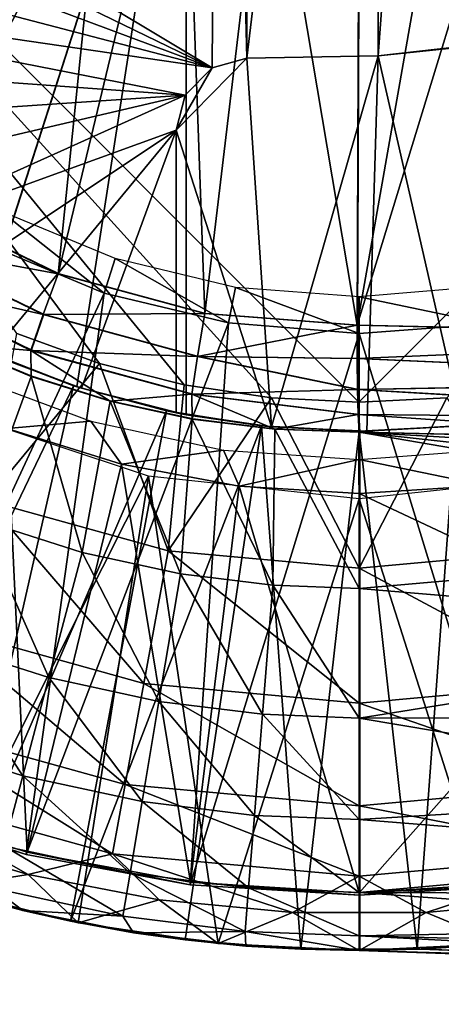
# Model space of a CAD drawing. Units: feet. Extents: x -1.8 to 14.5, y -5.6 to 1.5.
# Drawn here: x -0.2 to 0.1, y -1 to -0.3 of the extents above; entities that cross this region are included whole.
import ezdxf

# ---------------------------------------------------------------- set-up
doc = ezdxf.new("R2010")
doc.units = ezdxf.units.FT
doc.header["$MEASUREMENT"] = 0
doc.layers.get('0').update_dxf_attribs({"color": 255})
for name, color, linetype in [('AFUWA-3-ARPM', 4, 'Continuous'), ('AFUWA-3-BTVL', 11, 'Continuous'), ('AFUWA-P', 2, 'Continuous')]:
    doc.layers.add(name, color=color, linetype=linetype)

# ---------------------------------------------------------------- blocks, each defined once
blk = doc.blocks.new('A$C3E7D265B')
at = {"linetype": 'Continuous', "lineweight": 0}
for p, q in [((-5.71503, 1.6295), (-5.71361, 1.98417)), ((-5.71503, 1.6295), (-5.71361, 1.98417)), ((-5.91912, 1.66455), (-6.01274, 1.70983)), ((-6.01274, 1.70983), (-5.91912, 1.66455)), ((-6.0281, 1.68473), (-5.92929, 1.63681)), ((-6.04097, 1.66243), (-5.93781, 1.61232)), ((-5.81909, 1.63753), (-5.91912, 1.66455)), ((-5.91912, 1.66455), (-5.81909, 1.63753)), ((-5.93781, 1.61232), (-5.92929, 1.63681)), ((-5.92929, 1.63681), (-5.8239, 1.60821)), ((-5.81909, 1.63753), (-5.71503, 1.6295)), ((-5.71503, 1.6295), (-5.81909, 1.63753)), ((-5.71496, 1.60678), (-5.71503, 1.6295)), ((-5.37161, 1.62145), (-5.71503, 1.6295)), ((-5.71503, 1.6295), (-5.71496, 1.60678)), ((-5.37161, 1.62145), (-5.71503, 1.6295)), ((-5.99066, 1.6168), (-5.93763, 1.59465)), ((-5.99066, 1.6168), (-5.93763, 1.59465)), ((-5.93781, 1.61232), (-5.82774, 1.58239)), ((-5.8239, 1.60821), (-5.71473, 1.58559)), ((-5.8239, 1.60821), (-5.71496, 1.60678)), ((-5.71473, 1.58559), (-5.71496, 1.60678)), ((-5.37211, 1.59165), (-5.71496, 1.60678)), ((-5.71473, 1.58559), (-5.71496, 1.60678)), ((-5.88349, 1.57764), (-5.93763, 1.59465)), ((-5.88349, 1.57764), (-5.93763, 1.59465)), ((-5.71473, 1.58559), (-5.37211, 1.59165)), ((-5.82774, 1.58239), (-5.71473, 1.58559)), ((-5.82774, 1.58239), (-5.71425, 1.56857)), ((-5.71473, 1.58559), (-5.71425, 1.56857)), ((-5.71473, 1.58559), (-5.37211, 1.56541)), ((-5.71425, 1.56857), (-5.71473, 1.58559)), ((-5.88349, 1.57764), (-5.82772, 1.56551)), ((-5.88349, 1.57764), (-5.82772, 1.56551)), ((-5.71425, 1.56857), (-5.7712, 1.55852)), ((-5.37211, 1.56541), (-5.71425, 1.56857)), ((-5.71425, 1.56857), (-5.71361, 1.55658)), ((-5.71425, 1.56857), (-5.71361, 1.55658)), ((-5.7712, 1.55852), (-5.82772, 1.56551)), ((-5.82772, 1.56551), (-5.7712, 1.55852)), ((-5.7712, 1.55852), (-5.71361, 1.55658)), ((-5.7712, 1.55852), (-5.71361, 1.55658)), ((-5.45124, 1.5505), (-5.71361, 1.55658)), ((-5.71361, 1.55658), (-5.71361, 1.44979)), ((-5.71361, 1.55658), (-5.71361, 1.44979)), ((-5.71361, 1.55658), (-5.45124, 1.5505)), ((-5.71361, 1.44979), (-5.71361, 1.3614)), ((-5.71361, 1.44979), (-5.71361, 1.3614)), ((-5.71361, 1.3614), (-5.71361, 1.29215)), ((-5.71361, 1.29215), (-5.71361, 1.3614)), ((-5.71361, 1.29215), (-5.71361, 1.24253)), ((-5.71361, 1.24253), (-5.71361, 1.29215)), ((-6.01776, 1.25106), (-5.94334, 1.23003)), ((-6.01776, 1.25106), (-5.94334, 1.23003)), ((-5.94334, 1.23003), (-5.98764, 1.24195)), ((-5.71361, 1.21278), (-5.71361, 1.24253)), ((-5.71361, 1.21278), (-5.71361, 1.24253)), ((-5.94334, 1.23003), (-5.86765, 1.21495)), ((-5.94334, 1.23003), (-5.91066, 1.22291)), ((-5.86765, 1.21495), (-5.94334, 1.23003)), ((-5.86765, 1.21495), (-5.91066, 1.22291)), ((-5.90548, 1.2218), (-5.9078, 1.22239)), ((-5.9078, 1.22239), (-5.90548, 1.2218)), ((-5.90146, 1.22121), (-5.90548, 1.2218)), ((-5.90548, 1.2218), (-5.90146, 1.22121)), ((-5.86765, 1.21495), (-5.79091, 1.20586)), ((-5.86765, 1.21495), (-5.79091, 1.20586)), ((-5.86765, 1.21495), (-5.83231, 1.21012)), ((-5.83231, 1.21012), (-5.79091, 1.20586)), ((-5.71361, 1.20291), (-5.71361, 1.21278)), ((-5.71361, 1.21278), (-5.71361, 1.20291)), ((-5.80992, 1.20765), (-5.81353, 1.20819)), ((-5.81353, 1.20819), (-5.80992, 1.20765)), ((-5.80992, 1.20765), (-5.80687, 1.2075)), ((-5.80992, 1.20765), (-5.80687, 1.2075)), ((-5.71361, 1.20291), (-5.79091, 1.20586)), ((-5.79091, 1.20586), (-5.71361, 1.20291)), ((-5.75338, 1.20372), (-5.79091, 1.20586)), ((-5.75338, 1.20372), (-5.71361, 1.20291)), ((-5.34478, 1.19003), (-5.71361, 1.20291)), ((-5.71361, 1.20291), (-5.34478, 1.19003))]:
    blk.add_line(p, q, dxfattribs=at)

msp = doc.modelspace()

# ---------------------------------------------------------------- linework, layer by layer
at = {"layer": 'AFUWA-3-ARPM'}
for points in [[(-0.10037, -0.38193, 2.16071), (-0.62636, -0.06665, 2.16071), (-0.09521, 0.37933, 2.16071)], [(-0.10037, -0.38193, 2.16071), (-0.09521, 0.37933, 2.16071), (-0.07665, -0.37536, 2.16071)], [(-0.09521, 0.37933, 2.16071), (-0.07665, 0.37534, 2.16071), (-0.07665, -0.37536, 2.16071)], [(-0.07665, 0.37534, 2.16071), (0.01305, 0.37378, 2.16071), (-0.07665, -0.37536, 2.16071)], [(-0.07665, -0.37536, 2.16071), (0.01305, 0.37378, 2.16071), (0.01305, -0.3738, 2.16071)], [(0.06753, 0.36805, 2.16071), (0.01305, -0.3738, 2.16071), (0.01305, 0.37378, 2.16071)], [(0.06753, 0.36805, 2.16071), (0.06742, -0.36775, 2.16071), (0.01305, -0.3738, 2.16071)], [(-0.61024, -0.00001, 0.72213), (0.61024, -0.00001, 0.72213), (-0.00028, -0.61021, 0.72213)], [(-0.1194, -0.59831, 0.72213), (-0.61024, -0.00001, 0.72213), (-0.05993, -0.60726, 0.72213)], [(-0.61024, -0.00001, 0.72213), (-0.00028, -0.61021, 0.72213), (-0.05993, -0.60726, 0.72213)], [(-0.23381, -0.56332, 0.72213), (-0.61024, -0.00001, 0.72213), (-0.17737, -0.58366, 0.72213)], [(-0.61024, -0.00001, 0.72213), (-0.1194, -0.59831, 0.72213), (-0.17737, -0.58366, 0.72213)], [(-0.45343, -0.3392, 6.47558), (-0.38283, -0.41542, 6.47805), (-0.20299, -0.00001, 6.48433)], [(-0.19303, -0.06283, 6.48468), (-0.20299, -0.00001, 6.48433), (-0.38283, -0.41542, 6.47805)], [(0.05978, -0.60724, 0.72213), (-0.00028, -0.61021, 0.72213), (0.61024, -0.00001, 0.72213)], [(-0.61592, -0.13201, 2.16071), (-0.62636, -0.06665, 2.16071), (-0.10037, -0.38193, 2.16071)], [(-0.38283, -0.41542, 6.47805), (-0.29913, -0.47734, 6.48097), (-0.19303, -0.06283, 6.48468)], [(-0.29913, -0.47734, 6.48097), (-0.16434, -0.11917, 6.48568), (-0.19303, -0.06283, 6.48468)], [(-0.54457, -0.31662, 2.5592), (-0.5019, -0.38062, 2.56069), (-0.11811, -0.11812, 2.5741)], [(-0.50173, -0.38088, 3.41426), (-0.54447, -0.31677, 3.41576), (-0.11811, -0.11812, 3.40087)], [(-0.45181, -0.43895, 2.56244), (-0.11811, -0.11812, 2.5741), (-0.5019, -0.38062, 2.56069)], [(-0.11811, -0.11812, 3.40087), (-0.45157, -0.43919, 3.41251), (-0.50173, -0.38088, 3.41426)], [(-0.39494, -0.49074, 2.56443), (-0.11811, -0.11812, 2.5741), (-0.45181, -0.43895, 2.56244)], [(-0.39469, -0.49092, 3.41053), (-0.45157, -0.43919, 3.41251), (-0.11811, -0.11812, 3.40087)], [(-0.39494, -0.49074, 2.56443), (-0.33207, -0.53528, 2.56662), (-0.11811, -0.11812, 2.5741)], [(-0.11811, -0.11812, 3.40087), (-0.33193, -0.53538, 3.40833), (-0.39469, -0.49092, 3.41053)], [(-0.33207, -0.53528, 2.56662), (-0.26446, -0.57172, 2.56898), (-0.11811, -0.11812, 2.5741)], [(-0.26414, -0.57187, 3.40597), (-0.33193, -0.53538, 3.40833), (-0.11811, -0.11812, 3.40087)], [(-0.20551, -0.52261, 6.48424), (-0.16434, -0.11917, 6.48568), (-0.29913, -0.47734, 6.48097)], [(-0.26446, -0.57172, 2.56898), (-0.19282, -0.59968, 2.57149), (-0.11811, -0.11812, 2.5741)], [(-0.19282, -0.59968, 3.40348), (-0.26414, -0.57187, 3.40597), (-0.11811, -0.11812, 3.40087)], [(-0.16434, -0.11917, 6.48568), (-0.20551, -0.52261, 6.48424), (-0.11916, -0.16435, 6.48726)], [(-0.11811, -0.61876, 2.5741), (-0.11811, -0.11812, 2.5741), (-0.19282, -0.59968, 2.57149)], [(-0.11811, -0.11812, 3.40087), (-0.11811, -0.61876, 3.40087), (-0.19282, -0.59968, 3.40348)], [(-0.11811, -0.11812, 3.40087), (-0.11811, -0.11812, 2.5741), (-0.11811, -0.61876, 2.5741)], [(-0.11811, -0.61876, 2.5741), (-0.11811, -0.61876, 3.40087), (-0.11811, -0.11812, 3.40087)], [(-0.61592, -0.13201, 2.16071), (-0.10037, -0.38193, 2.16071), (-0.5986, -0.19616, 2.16071)], [(-0.20551, -0.52261, 6.48424), (-0.10547, -0.54963, 6.48774), (-0.11916, -0.16435, 6.48726)], [(-0.06282, -0.19304, 6.48922), (-0.11916, -0.16435, 6.48726), (-0.10547, -0.54963, 6.48774)], [(0.06282, -0.19304, 6.49361), (-0.00142, -0.55767, 6.49137), (0.11916, -0.16435, 6.49558)], [(0.11916, -0.16435, 6.49558), (-0.00142, -0.55767, 6.49137), (0.342, -0.56572, 6.50336)], [(-0.00142, -0.55767, 6.49137), (-0.06282, -0.19304, 6.48922), (-0.10547, -0.54963, 6.48774)], [(-0.00142, -0.55767, 6.49137), (0, -0.203, 6.49142), (-0.06282, -0.19304, 6.48922)], [(0, -0.203, 6.49142), (-0.00142, -0.55767, 6.49137), (0.06282, -0.19304, 6.49361)], [(-0.57461, -0.25805, 2.16071), (-0.5986, -0.19616, 2.16071), (-0.10037, -0.38193, 2.16071)], [(-0.57461, -0.25805, 2.16071), (-0.10037, -0.38193, 2.16071), (-0.54418, -0.31725, 2.16071)], [(-0.54418, -0.31725, 2.16071), (-0.10037, -0.38193, 2.16071), (-0.11884, -0.40073, 2.16071)], [(-0.50779, -0.37275, 2.16071), (-0.54418, -0.31725, 2.16071), (-0.11884, -0.40073, 2.16071)], [(0.01305, -0.3738, 2.41662), (0.01305, -0.3738, 2.16071), (0.06742, -0.36775, 2.16071)], [(0.06742, -0.36775, 2.16071), (0.06753, -0.36807, 2.41662), (0.01305, -0.3738, 2.41662)], [(0.01305, -0.3738, 2.41662), (0.06753, -0.36807, 2.41662), (0.07051, -0.62595, 2.41662)], [(-0.11884, -0.40073, 2.16071), (-0.46587, -0.424, 2.16071), (-0.50779, -0.37275, 2.16071)], [(-0.125, -0.42457, 2.41662), (-0.07665, -0.37536, 2.41662), (-0.05981, -0.62706, 2.41662)], [(-0.07665, -0.37536, 2.41662), (-0.125, -0.42457, 2.41662), (-0.10037, -0.38193, 2.41662)], [(-0.10037, -0.38193, 2.41662), (-0.10037, -0.38193, 2.16071), (-0.07665, -0.37536, 2.41662)], [(-0.10037, -0.38193, 2.16071), (-0.07665, -0.37536, 2.16071), (-0.07665, -0.37536, 2.41662)], [(0.01305, -0.3738, 2.41662), (-0.05981, -0.62706, 2.41662), (-0.07665, -0.37536, 2.41662)], [(0.01305, -0.3738, 2.16071), (0.01305, -0.3738, 2.41662), (-0.07665, -0.37536, 2.41662)], [(0.01305, -0.3738, 2.16071), (-0.07665, -0.37536, 2.41662), (-0.07665, -0.37536, 2.16071)], [(0.01305, -0.3738, 2.41662), (0.00536, -0.62991, 2.41662), (-0.05981, -0.62706, 2.41662)], [(0.00536, -0.62991, 2.41662), (0.01305, -0.3738, 2.41662), (0.07051, -0.62595, 2.41662)], [(-0.11884, -0.40073, 2.41662), (-0.10037, -0.38193, 2.41662), (-0.125, -0.42457, 2.41662)], [(-0.11884, -0.40073, 2.41662), (-0.11884, -0.40073, 2.16071), (-0.10037, -0.38193, 2.41662)], [(-0.11884, -0.40073, 2.16071), (-0.10037, -0.38193, 2.16071), (-0.10037, -0.38193, 2.41662)], [(-0.41847, -0.47079, 2.16071), (-0.46587, -0.424, 2.16071), (-0.11884, -0.40073, 2.16071)], [(-0.11884, -0.40073, 2.16071), (-0.36665, -0.51221, 2.16071), (-0.41847, -0.47079, 2.16071)], [(-0.125, -0.42457, 2.16071), (-0.36665, -0.51221, 2.16071), (-0.11884, -0.40073, 2.16071)], [(-0.125, -0.42457, 2.16071), (-0.11884, -0.40073, 2.41662), (-0.125, -0.42457, 2.41662)], [(-0.11884, -0.40073, 2.41662), (-0.125, -0.42457, 2.16071), (-0.11884, -0.40073, 2.16071)], [(-0.36665, -0.51221, 2.16071), (-0.125, -0.42457, 2.16071), (-0.3106, -0.54801, 2.16071)], [(-0.3106, -0.54801, 2.16071), (-0.125, -0.42457, 2.16071), (-0.25147, -0.57756, 2.16071)], [(-0.18961, -0.60069, 2.16071), (-0.25147, -0.57756, 2.16071), (-0.125, -0.42457, 2.16071)], [(-0.125, -0.42457, 2.16071), (-0.125, -0.6174, 2.16071), (-0.18961, -0.60069, 2.16071)], [(-0.125, -0.42457, 2.41662), (-0.05981, -0.62706, 2.41662), (-0.125, -0.6174, 2.41662)], [(-0.125, -0.6174, 2.41662), (-0.125, -0.42457, 2.16071), (-0.125, -0.42457, 2.41662)], [(-0.125, -0.42457, 2.16071), (-0.125, -0.6174, 2.41662), (-0.125, -0.6174, 2.16071)], [(-0.20551, -0.52261, 6.48424), (-0.29913, -0.47734, 6.48097), (-0.31448, -0.50244, 6.4747)], [(-0.32736, -0.52474, 6.45703), (-0.21568, -0.55036, 6.4781), (-0.31448, -0.50244, 6.4747)], [(-0.20551, -0.52261, 6.48424), (-0.31448, -0.50244, 6.4747), (-0.21568, -0.55036, 6.4781)], [(-0.10547, -0.54963, 6.48774), (-0.20551, -0.52261, 6.48424), (-0.21568, -0.55036, 6.4781)], [(-0.32736, -0.52474, 6.45703), (-0.22419, -0.57484, 6.46044), (-0.21568, -0.55036, 6.4781)], [(-0.27704, -0.57037, 6.4337), (-0.22419, -0.57484, 6.46044), (-0.32736, -0.52474, 6.45703)], [(-0.21568, -0.55036, 6.4781), (-0.22419, -0.57484, 6.46044), (-0.11029, -0.57895, 6.48173)], [(-0.10547, -0.54963, 6.48774), (-0.21568, -0.55036, 6.4781), (-0.11029, -0.57895, 6.48173)], [(-0.10547, -0.54963, 6.48774), (-0.11029, -0.57895, 6.48173), (-0.00142, -0.55767, 6.49137)], [(-0.00142, -0.55767, 6.49137), (-0.11029, -0.57895, 6.48173), (-0.00135, -0.58039, 6.48681)], [(-0.00135, -0.58039, 6.48681), (0.342, -0.56572, 6.50336), (-0.00142, -0.55767, 6.49137)], [(-0.23381, -0.56332, 0.72213), (-0.17737, -0.58366, 0.72213), (-0.25468, -0.67722, 1.13041)], [(-0.27704, -0.57037, 6.4337), (-0.25955, -0.69018, 6.1548), (-0.22401, -0.59252, 6.43536)], [(-0.27704, -0.57037, 6.4337), (-0.22401, -0.59252, 6.43536), (-0.22419, -0.57484, 6.46044)], [(0.34151, -0.59552, 6.49748), (0.342, -0.56572, 6.50336), (-0.00135, -0.58039, 6.48681)], [(-0.25624, -0.57546, 3.6174), (-0.19512, -0.59893, 3.6174), (-0.3491, -0.92011, 3.6174)], [(-0.19282, -0.59968, 2.57149), (-0.26446, -0.57172, 2.56898), (-0.25147, -0.57756, 2.16071)], [(-0.26414, -0.57187, 3.40597), (-0.19282, -0.59968, 3.40348), (-0.25624, -0.57546, 3.6174)], [(-0.19512, -0.59893, 3.6174), (-0.25624, -0.57546, 3.6174), (-0.19282, -0.59968, 3.40348)], [(-0.25147, -0.57756, 2.16071), (-0.18961, -0.60069, 2.16071), (-0.19282, -0.59968, 2.57149)], [(-0.11413, -0.60478, 6.46408), (-0.11029, -0.57895, 6.48173), (-0.22419, -0.57484, 6.46044)], [(-0.16988, -0.60953, 6.43707), (-0.11413, -0.60478, 6.46408), (-0.22419, -0.57484, 6.46044)], [(-0.22419, -0.57484, 6.46044), (-0.22401, -0.59252, 6.43536), (-0.16988, -0.60953, 6.43707)], [(-0.25468, -0.67722, 1.13041), (-0.17737, -0.58366, 0.72213), (-0.13047, -0.71166, 1.13041)], [(-0.17737, -0.58366, 0.72213), (-0.1194, -0.59831, 0.72213), (-0.13047, -0.71166, 1.13041)], [(-0.11413, -0.60478, 6.46408), (-0.00111, -0.60158, 6.47799), (-0.11029, -0.57895, 6.48173)], [(-0.00135, -0.58039, 6.48681), (-0.11029, -0.57895, 6.48173), (-0.00111, -0.60158, 6.47799)], [(-0.00111, -0.60158, 6.47799), (0.34151, -0.59552, 6.49748), (-0.00135, -0.58039, 6.48681)], [(-0.25955, -0.69018, 6.1548), (-0.18914, -0.71271, 6.1548), (-0.22401, -0.59252, 6.43536)], [(-0.18914, -0.71271, 6.1548), (-0.16988, -0.60953, 6.43707), (-0.22401, -0.59252, 6.43536)], [(0.34151, -0.59552, 6.49748), (-0.00111, -0.60158, 6.47799), (0.34151, -0.62176, 6.47989)], [(-0.3491, -0.92011, 3.6174), (-0.19512, -0.59893, 3.6174), (-0.27402, -0.94521, 3.6174)], [(-0.19512, -0.59893, 3.6174), (-0.13159, -0.61602, 3.6174), (-0.27402, -0.94521, 3.6174)], [(-0.13159, -0.61602, 3.6174), (-0.19512, -0.59893, 3.6174), (-0.19282, -0.59968, 3.40348)], [(-0.11811, -0.61876, 2.5741), (-0.19282, -0.59968, 2.57149), (-0.125, -0.6174, 2.41662)], [(-0.18961, -0.60069, 2.16071), (-0.125, -0.6174, 2.41662), (-0.19282, -0.59968, 2.57149)], [(-0.13159, -0.61602, 3.6174), (-0.19282, -0.59968, 3.40348), (-0.11811, -0.61876, 3.40087)], [(-0.18961, -0.60069, 2.16071), (-0.125, -0.6174, 2.16071), (-0.125, -0.6174, 2.41662)], [(-0.1194, -0.59831, 0.72213), (-0.05993, -0.60726, 0.72213), (-0.13047, -0.71166, 1.13041)], [(-0.00064, -0.61859, 6.46227), (-0.00111, -0.60158, 6.47799), (-0.11413, -0.60478, 6.46408)], [(-0.00111, -0.60158, 6.47799), (-0.00064, -0.61859, 6.46227), (0.34151, -0.62176, 6.47989)], [(-0.18914, -0.71271, 6.1548), (-0.12205, -0.72721, 6.1548), (-0.16988, -0.60953, 6.43707)], [(-0.16988, -0.60953, 6.43707), (-0.11411, -0.62166, 6.43882), (-0.11413, -0.60478, 6.46408)], [(-0.16988, -0.60953, 6.43707), (-0.12205, -0.72721, 6.1548), (-0.11411, -0.62166, 6.43882)], [(-0.05993, -0.60726, 0.72213), (0, -0.72352, 1.13041), (-0.13047, -0.71166, 1.13041)], [(-0.00064, -0.61859, 6.46227), (-0.11413, -0.60478, 6.46408), (-0.05759, -0.62864, 6.44059)], [(-0.11413, -0.60478, 6.46408), (-0.11411, -0.62166, 6.43882), (-0.05759, -0.62864, 6.44059)], [(-0.05993, -0.60726, 0.72213), (-0.00028, -0.61021, 0.72213), (0, -0.72352, 1.13041)], [(0.05978, -0.60724, 0.72213), (0, -0.72352, 1.13041), (-0.00028, -0.61021, 0.72213)], [(0.05978, -0.60724, 0.72213), (0.13047, -0.71166, 1.13041), (0, -0.72352, 1.13041)], [(-0.28097, -0.61505, 3.5174), (-0.28573, -0.94195, 3.5174), (-0.14377, -0.66073, 3.5174)], [(-0.27402, -0.94521, 3.6174), (-0.13159, -0.61602, 3.6174), (-0.19704, -0.96425, 3.6174)], [(-0.13159, -0.61602, 3.6174), (-0.06658, -0.62634, 3.6174), (-0.19704, -0.96425, 3.6174)], [(-0.06658, -0.62634, 3.6174), (-0.13159, -0.61602, 3.6174), (-0.11811, -0.61876, 3.40087)], [(-0.125, -0.6174, 2.41662), (-0.05981, -0.62706, 2.41662), (-0.11811, -0.61876, 2.5741)], [(-0.11411, -0.62166, 6.43882), (-0.12205, -0.72721, 6.1548), (-0.0589, -0.73502, 6.1548)], [(-0.11811, -0.61876, 2.5741), (-0.06658, -0.62634, 3.6174), (-0.11811, -0.61876, 3.40087)], [(-0.06658, -0.62634, 3.6174), (-0.11811, -0.61876, 2.5741), (-0.05981, -0.62706, 2.41662)], [(-0.05759, -0.62864, 6.44059), (-0.11411, -0.62166, 6.43882), (-0.0589, -0.73502, 6.1548)], [(-0.05759, -0.62864, 6.44059), (0, -0.63058, 6.4424), (-0.00064, -0.61859, 6.46227)], [(-0.00064, -0.61859, 6.46227), (0, -0.63058, 6.4424), (0.26237, -0.63666, 6.45174)], [(0.26237, -0.63666, 6.45174), (0.34151, -0.62176, 6.47989), (-0.00064, -0.61859, 6.46227)], [(-0.1187, -0.97705, 3.6174), (-0.19704, -0.96425, 3.6174), (-0.06658, -0.62634, 3.6174)], [(-0.03976, -0.98344, 3.6174), (-0.1187, -0.97705, 3.6174), (-0.06658, -0.62634, 3.6174)], [(0, -0.62993, 3.6174), (-0.06658, -0.62634, 3.6174), (-0.05981, -0.62706, 2.41662)], [(-0.06658, -0.62634, 3.6174), (0, -0.62993, 3.6174), (-0.03976, -0.98344, 3.6174)], [(-0.05981, -0.62706, 2.41662), (0.00536, -0.62991, 2.41662), (0, -0.62993, 3.6174)], [(0, -0.73738, 6.1548), (-0.05759, -0.62864, 6.44059), (-0.0589, -0.73502, 6.1548)], [(0, -0.63058, 6.4424), (-0.05759, -0.62864, 6.44059), (0, -0.73738, 6.1548)], [(0, -0.62993, 3.6174), (0.03955, -0.98346, 3.6174), (-0.03976, -0.98344, 3.6174)], [(0.00536, -0.62991, 2.41662), (0.06585, -0.62646, 3.6174), (0, -0.62993, 3.6174)], [(0, -0.62993, 3.6174), (0.06585, -0.62646, 3.6174), (0.03955, -0.98346, 3.6174)], [(0.43659, -0.67897, 6.36182), (0, -0.63058, 6.4424), (0.41171, -0.70104, 6.30104)], [(0, -0.63058, 6.4424), (0.47651, -0.65839, 6.41808), (0.26237, -0.63666, 6.45174)], [(0.47651, -0.65839, 6.41808), (0, -0.63058, 6.4424), (0.43659, -0.67897, 6.36182)], [(0, -0.63058, 6.4424), (0, -0.73738, 6.1548), (0.41171, -0.70104, 6.30104)], [(0.00536, -0.62991, 2.41662), (0.07051, -0.62595, 2.41662), (0.06585, -0.62646, 3.6174)], [(0.03955, -0.98346, 3.6174), (0.06585, -0.62646, 3.6174), (0.11863, -0.97707, 3.6174)], [(-0.19186, -0.96536, 3.5174), (-0.14377, -0.66073, 3.5174), (-0.28573, -0.94195, 3.5174)], [(-0.19186, -0.96536, 3.5174), (-0.0963, -0.97952, 3.5174), (-0.14377, -0.66073, 3.5174)], [(-0.14377, -0.66073, 3.5174), (-0.0963, -0.97952, 3.5174), (0, -0.67619, 3.5174)], [(0, -0.67619, 3.5174), (0.09668, -0.97946, 3.5174), (0.14377, -0.66073, 3.5174)], [(-0.28704, -0.76328, 1.54492), (-0.25468, -0.67722, 1.13041), (-0.14705, -0.8021, 1.54492)], [(-0.25468, -0.67722, 1.13041), (-0.13047, -0.71166, 1.13041), (-0.14705, -0.8021, 1.54492)], [(0, -0.67619, 3.5174), (-0.0963, -0.97952, 3.5174), (0, -0.98426, 3.5174)], [(0, -0.67619, 3.5174), (0, -0.98426, 3.5174), (0.09668, -0.97946, 3.5174)], [(-0.29067, -0.77291, 5.85969), (-0.21181, -0.79814, 5.85969), (-0.25955, -0.69018, 6.1548)], [(-0.18914, -0.71271, 6.1548), (-0.25955, -0.69018, 6.1548), (-0.21181, -0.79814, 5.85969)], [(0.41171, -0.70104, 6.30104), (0, -0.73738, 6.1548), (0.36213, -0.76785, 6.10246)], [(-0.14705, -0.8021, 1.54492), (-0.13047, -0.71166, 1.13041), (0, -0.81547, 1.54492)], [(0, -0.72352, 1.13041), (0, -0.81547, 1.54492), (-0.13047, -0.71166, 1.13041)], [(0.13047, -0.71166, 1.13041), (0.14705, -0.8021, 1.54492), (0, -0.72352, 1.13041)], [(-0.21181, -0.79814, 5.85969), (-0.13668, -0.81437, 5.85969), (-0.18914, -0.71271, 6.1548)], [(-0.18914, -0.71271, 6.1548), (-0.13668, -0.81437, 5.85969), (-0.12205, -0.72721, 6.1548)], [(0, -0.81547, 1.54492), (0, -0.72352, 1.13041), (0.14705, -0.8021, 1.54492)], [(-0.13668, -0.81437, 5.85969), (-0.06595, -0.82312, 5.85969), (-0.12205, -0.72721, 6.1548)], [(-0.12205, -0.72721, 6.1548), (-0.06595, -0.82312, 5.85969), (-0.0589, -0.73502, 6.1548)], [(0, -0.82576, 5.85969), (-0.0589, -0.73502, 6.1548), (-0.06595, -0.82312, 5.85969)], [(-0.0589, -0.73502, 6.1548), (0, -0.82576, 5.85969), (0, -0.73738, 6.1548)], [(0, -0.82576, 5.85969), (0.36213, -0.76785, 6.10246), (0, -0.73738, 6.1548)], [(-0.31173, -0.82893, 1.96397), (-0.28704, -0.76328, 1.54492), (-0.1597, -0.87109, 1.96397)], [(-0.28704, -0.76328, 1.54492), (-0.14705, -0.8021, 1.54492), (-0.1597, -0.87109, 1.96397)], [(0.32605, -0.82547, 5.90455), (0.36213, -0.76785, 6.10246), (0, -0.82576, 5.85969)], [(-0.31504, -0.83774, 5.55886), (-0.22957, -0.86507, 5.55886), (-0.29067, -0.77291, 5.85969)], [(-0.29067, -0.77291, 5.85969), (-0.22957, -0.86507, 5.55886), (-0.21181, -0.79814, 5.85969)], [(-0.22957, -0.86507, 5.55886), (-0.14814, -0.88267, 5.55886), (-0.21181, -0.79814, 5.85969)], [(-0.21181, -0.79814, 5.85969), (-0.14814, -0.88267, 5.55886), (-0.13668, -0.81437, 5.85969)], [(-0.1597, -0.87109, 1.96397), (-0.14705, -0.8021, 1.54492), (0, -0.88561, 1.96397)], [(-0.14705, -0.8021, 1.54492), (0, -0.81547, 1.54492), (0, -0.88561, 1.96397)], [(0.1597, -0.87109, 1.96397), (0, -0.81547, 1.54492), (0.14705, -0.8021, 1.54492)], [(-0.14814, -0.88267, 5.55886), (-0.07149, -0.89216, 5.55886), (-0.13668, -0.81437, 5.85969)], [(-0.07149, -0.89216, 5.55886), (-0.06595, -0.82312, 5.85969), (-0.13668, -0.81437, 5.85969)], [(0, -0.88561, 1.96397), (0, -0.81547, 1.54492), (0.1597, -0.87109, 1.96397)], [(0, -0.89502, 5.55886), (-0.06595, -0.82312, 5.85969), (-0.07149, -0.89216, 5.55886)], [(0, -0.89502, 5.55886), (0, -0.82576, 5.85969), (-0.06595, -0.82312, 5.85969)], [(0, -0.82576, 5.85969), (0.30201, -0.87657, 5.69699), (0.32605, -0.82547, 5.90455)], [(0, -0.82576, 5.85969), (0, -0.89502, 5.55886), (0.30201, -0.87657, 5.69699)], [(-0.16836, -0.91835, 2.38582), (-0.32864, -0.8739, 2.38582), (-0.31173, -0.82893, 1.96397)], [(-0.1597, -0.87109, 1.96397), (-0.16836, -0.91835, 2.38582), (-0.31173, -0.82893, 1.96397)], [(-0.2423, -0.91303, 5.25419), (-0.22957, -0.86507, 5.55886), (-0.31504, -0.83774, 5.55886)], [(-0.15635, -0.93161, 5.25419), (-0.22957, -0.86507, 5.55886), (-0.2423, -0.91303, 5.25419)], [(-0.15635, -0.93161, 5.25419), (-0.14814, -0.88267, 5.55886), (-0.22957, -0.86507, 5.55886)], [(0, -0.93366, 2.38582), (-0.16836, -0.91835, 2.38582), (-0.1597, -0.87109, 1.96397)], [(0, -0.88561, 1.96397), (0, -0.93366, 2.38582), (-0.1597, -0.87109, 1.96397)], [(0, -0.88561, 1.96397), (0.1597, -0.87109, 1.96397), (0.16836, -0.91835, 2.38582)], [(-0.22605, -0.93251, 2.80874), (-0.32864, -0.8739, 2.38582), (-0.16836, -0.91835, 2.38582)], [(-0.31376, -0.90686, 2.80874), (-0.32864, -0.8739, 2.38582), (-0.22605, -0.93251, 2.80874)], [(0.29179, -0.91841, 5.48974), (0.30201, -0.87657, 5.69699), (0, -0.89502, 5.55886)], [(-0.15635, -0.93161, 5.25419), (-0.07545, -0.94162, 5.25419), (-0.14814, -0.88267, 5.55886)], [(-0.07149, -0.89216, 5.55886), (-0.14814, -0.88267, 5.55886), (-0.07545, -0.94162, 5.25419)], [(0.16836, -0.91835, 2.38582), (0, -0.93366, 2.38582), (0, -0.88561, 1.96397)], [(0, -0.94464, 5.25419), (-0.07149, -0.89216, 5.55886), (-0.07545, -0.94162, 5.25419)], [(0, -0.94464, 5.25419), (0, -0.89502, 5.55886), (-0.07149, -0.89216, 5.55886)], [(0, -0.94464, 5.25419), (0.29179, -0.91841, 5.48974), (0, -0.89502, 5.55886)], [(-0.22605, -0.93251, 2.80874), (-0.28573, -0.94195, 3.5174), (-0.31376, -0.90686, 2.80874)], [(-0.2423, -0.91303, 5.25419), (-0.24993, -0.94179, 4.9476), (-0.16128, -0.96095, 4.9476)], [(-0.15635, -0.93161, 5.25419), (-0.2423, -0.91303, 5.25419), (-0.16128, -0.96095, 4.9476)], [(-0.22605, -0.93251, 2.80874), (-0.16836, -0.91835, 2.38582), (-0.13654, -0.94972, 2.80874)], [(-0.13654, -0.94972, 2.80874), (-0.16836, -0.91835, 2.38582), (-0.04552, -0.95843, 2.80874)], [(-0.04552, -0.95843, 2.80874), (-0.16836, -0.91835, 2.38582), (0, -0.93366, 2.38582)], [(0.04587, -0.95839, 2.80874), (0, -0.93366, 2.38582), (0.16836, -0.91835, 2.38582)], [(0.29846, -0.94593, 5.32156), (0.29179, -0.91841, 5.48974), (0, -0.94464, 5.25419)], [(0.16836, -0.91835, 2.38582), (0.13665, -0.94968, 2.80874), (0.04587, -0.95839, 2.80874)], [(-0.28573, -0.94195, 3.5174), (-0.22605, -0.93251, 2.80874), (-0.19186, -0.96536, 3.5174)], [(-0.19186, -0.96536, 3.5174), (-0.22605, -0.93251, 2.80874), (-0.13654, -0.94972, 2.80874)], [(-0.07783, -0.97127, 4.9476), (-0.15635, -0.93161, 5.25419), (-0.16128, -0.96095, 4.9476)], [(-0.07545, -0.94162, 5.25419), (-0.15635, -0.93161, 5.25419), (-0.07783, -0.97127, 4.9476)], [(0.04587, -0.95839, 2.80874), (-0.04552, -0.95843, 2.80874), (0, -0.93366, 2.38582)], [(-0.30415, -0.93611, 4.64102), (-0.27402, -0.94521, 3.6174), (-0.22973, -0.95714, 4.64102)], [(-0.30415, -0.93611, 4.64102), (-0.22973, -0.95714, 4.64102), (-0.24993, -0.94179, 4.9476)], [(-0.27402, -0.94521, 3.6174), (-0.19704, -0.96425, 3.6174), (-0.22973, -0.95714, 4.64102)], [(-0.22973, -0.95714, 4.64102), (-0.16128, -0.96095, 4.9476), (-0.24993, -0.94179, 4.9476)], [(0, -0.97439, 4.9476), (-0.07545, -0.94162, 5.25419), (-0.07783, -0.97127, 4.9476)], [(0, -0.97439, 4.9476), (0, -0.94464, 5.25419), (-0.07545, -0.94162, 5.25419)], [(0, -0.94464, 5.25419), (0.32172, -0.96807, 5.15198), (0.29846, -0.94593, 5.32156)], [(0.32172, -0.96807, 5.15198), (0, -0.94464, 5.25419), (0, -0.97439, 4.9476)], [(-0.13654, -0.94972, 2.80874), (-0.0963, -0.97952, 3.5174), (-0.19186, -0.96536, 3.5174)], [(-0.04552, -0.95843, 2.80874), (-0.0963, -0.97952, 3.5174), (-0.13654, -0.94972, 2.80874)], [(0.13665, -0.94968, 2.80874), (0.09668, -0.97946, 3.5174), (0.04587, -0.95839, 2.80874)], [(-0.15404, -0.97222, 4.64102), (-0.22973, -0.95714, 4.64102), (-0.19704, -0.96425, 3.6174)], [(-0.22973, -0.95714, 4.64102), (-0.15404, -0.97222, 4.64102), (-0.16128, -0.96095, 4.9476)], [(0, -0.98426, 3.5174), (-0.0963, -0.97952, 3.5174), (-0.04552, -0.95843, 2.80874)], [(0.04587, -0.95839, 2.80874), (0, -0.98426, 3.5174), (-0.04552, -0.95843, 2.80874)], [(0, -0.98426, 3.5174), (0.04587, -0.95839, 2.80874), (0.09668, -0.97946, 3.5174)], [(-0.15404, -0.97222, 4.64102), (-0.19704, -0.96425, 3.6174), (-0.1187, -0.97705, 3.6174)], [(-0.15404, -0.97222, 4.64102), (-0.07783, -0.97127, 4.9476), (-0.16128, -0.96095, 4.9476)], [(-0.15404, -0.97222, 4.64102), (-0.0773, -0.98131, 4.64102), (-0.07783, -0.97127, 4.9476)], [(-0.15404, -0.97222, 4.64102), (-0.1187, -0.97705, 3.6174), (-0.0773, -0.98131, 4.64102)], [(0, -0.97439, 4.9476), (-0.07783, -0.97127, 4.9476), (0, -0.98426, 4.64102)], [(-0.07783, -0.97127, 4.9476), (-0.0773, -0.98131, 4.64102), (0, -0.98426, 4.64102)], [(0.32172, -0.96807, 5.15198), (0, -0.97439, 4.9476), (0.35545, -0.98339, 4.9968)], [(-0.1187, -0.97705, 3.6174), (-0.03976, -0.98344, 3.6174), (-0.0773, -0.98131, 4.64102)], [(0.41407, -0.99611, 4.79886), (0.35545, -0.98339, 4.9968), (0, -0.97439, 4.9476)], [(0.41407, -0.99611, 4.79886), (0, -0.97439, 4.9476), (0, -0.98426, 4.64102)], [(0.03955, -0.98346, 3.6174), (0.11863, -0.97707, 3.6174), (0.08724, -0.98039, 3.832)], [(0.04206, -0.98336, 3.84354), (0.03955, -0.98346, 3.6174), (0.08724, -0.98039, 3.832)], [(1.05448, -1.01541, 3.86836), (0.04206, -0.98336, 3.84354), (0.08724, -0.98039, 3.832)], [(-0.0773, -0.98131, 4.64102), (-0.03976, -0.98344, 3.6174), (0, -0.98426, 4.64102)], [(0, -0.98426, 3.86125), (-0.03976, -0.98344, 3.6174), (0.03955, -0.98346, 3.6174)], [(0, -0.98426, 4.64102), (-0.03976, -0.98344, 3.6174), (0, -0.98426, 3.86125)], [(0, -0.98426, 3.86125), (0.03955, -0.98346, 3.6174), (0.04206, -0.98336, 3.84354)], [(0.04206, -0.98336, 3.84354), (1.05325, -1.02104, 3.89803), (0, -0.98426, 3.86125)], [(0.4724, -1.00076, 4.64102), (0.41407, -0.99611, 4.79886), (0, -0.98426, 4.64102)], [(0.4724, -1.00076, 4.64102), (0, -0.98426, 4.64102), (0, -0.98426, 3.86125)], [(0.93531, -1.01692, 4.06077), (0.4724, -1.00076, 4.64102), (0, -0.98426, 3.86125)], [(0.93531, -1.01692, 4.06077), (0, -0.98426, 3.86125), (0.96563, -1.01798, 4.01903)], [(0, -0.98426, 3.86125), (1.05325, -1.02104, 3.89803), (0.96563, -1.01798, 4.01903)], [(0.04206, -0.98336, 3.84354), (1.05448, -1.01541, 3.86836), (1.05325, -1.02104, 3.89803)]]:
    msp.add_3dface(points, dxfattribs=at)
at = {"layer": 'AFUWA-3-BTVL'}
for points in [[(-0.2549, -0.5022, 3.6174), (-0.17415, -0.53565, 3.6174), (-0.24453, -0.4799, 2.1804)], [(-0.24453, -0.4799, 2.1804), (-0.17415, -0.53565, 3.6174), (-0.16668, -0.51215, 2.1804)], [(-0.33625, -0.88489, 3.6174), (-0.17415, -0.53565, 3.6174), (-0.2549, -0.5022, 3.6174)], [(-0.17415, -0.53565, 3.6174), (-0.08918, -0.55599, 3.6174), (-0.16668, -0.51215, 2.1804)], [(-0.08445, -0.53185, 2.1804), (-0.16668, -0.51215, 2.1804), (-0.08918, -0.55599, 3.6174)], [(-0.33625, -0.88489, 3.6174), (-0.22745, -0.91888, 3.6174), (-0.17415, -0.53565, 3.6174)], [(-0.17415, -0.53565, 3.6174), (-0.22745, -0.91888, 3.6174), (-0.08918, -0.55599, 3.6174)], [(0, -0.56324, 3.6174), (-0.08445, -0.53185, 2.1804), (-0.08918, -0.55599, 3.6174)], [(0, -0.56324, 3.6174), (0, -0.53815, 2.1804), (-0.08445, -0.53185, 2.1804)], [(0, -0.53815, 2.1804), (0.08839, -0.55664, 3.6174), (0.08425, -0.53123, 2.1804)], [(0.08839, -0.55664, 3.6174), (0, -0.53815, 2.1804), (0, -0.56324, 3.6174)], [(-0.1154, -0.93945, 3.6174), (-0.08918, -0.55599, 3.6174), (-0.22745, -0.91888, 3.6174)], [(-0.08918, -0.55599, 3.6174), (-0.1154, -0.93945, 3.6174), (0, -0.56324, 3.6174)], [(0, -0.56324, 3.6174), (0.1154, -0.93945, 3.6174), (0.08839, -0.55664, 3.6174)], [(0, -0.56324, 3.6174), (-0.1154, -0.93945, 3.6174), (0, -0.94664, 3.6174)], [(0, -0.56324, 3.6174), (0, -0.94664, 3.6174), (0.1154, -0.93945, 3.6174)], [(-0.24037, -0.62804, 3.5174), (-0.26977, -0.59094, 2.1804), (-0.18324, -0.6232, 2.1804)], [(-0.18324, -0.6232, 2.1804), (-0.16231, -0.65256, 3.5174), (-0.24037, -0.62804, 3.5174)], [(-0.09266, -0.64287, 2.1804), (-0.16231, -0.65256, 3.5174), (-0.18324, -0.6232, 2.1804)], [(-0.24037, -0.62804, 3.5174), (-0.22677, -0.91729, 3.5174), (-0.33475, -0.88362, 3.5174)], [(-0.16231, -0.65256, 3.5174), (-0.22677, -0.91729, 3.5174), (-0.24037, -0.62804, 3.5174)], [(-0.16231, -0.65256, 3.5174), (-0.09266, -0.64287, 2.1804), (-0.082, -0.66745, 3.5174)], [(-0.09266, -0.64287, 2.1804), (0, -0.64917, 2.1804), (-0.082, -0.66745, 3.5174)], [(0.09247, -0.64227, 2.1804), (0.08601, -0.66699, 3.5174), (0, -0.64917, 2.1804)], [(0, -0.67249, 3.5174), (-0.082, -0.66745, 3.5174), (0, -0.64917, 2.1804)], [(0, -0.64917, 2.1804), (0.08601, -0.66699, 3.5174), (0, -0.67249, 3.5174)], [(-0.22677, -0.91729, 3.5174), (-0.16231, -0.65256, 3.5174), (-0.11519, -0.93772, 3.5174)], [(-0.082, -0.66745, 3.5174), (-0.11519, -0.93772, 3.5174), (-0.16231, -0.65256, 3.5174)], [(-0.11519, -0.93772, 3.5174), (-0.082, -0.66745, 3.5174), (0, -0.94489, 3.5174)], [(0, -0.67249, 3.5174), (0, -0.94489, 3.5174), (-0.082, -0.66745, 3.5174)], [(0.17047, -0.7526, 3.5174), (0, -0.67249, 3.5174), (0.08601, -0.66699, 3.5174)], [(0, -0.94489, 3.5174), (0, -0.67249, 3.5174), (0.17047, -0.7526, 3.5174)], [(0.17047, -0.7526, 3.5174), (0.11396, -0.93776, 3.5174), (0, -0.94489, 3.5174)], [(-0.33475, -0.88362, 3.5174), (-0.22745, -0.91888, 3.6174), (-0.33625, -0.88489, 3.6174)], [(-0.33475, -0.88362, 3.5174), (-0.22677, -0.91729, 3.5174), (-0.22745, -0.91888, 3.6174)], [(-0.1154, -0.93945, 3.6174), (-0.22745, -0.91888, 3.6174), (-0.22677, -0.91729, 3.5174)], [(-0.11519, -0.93772, 3.5174), (-0.1154, -0.93945, 3.6174), (-0.22677, -0.91729, 3.5174)], [(0, -0.94664, 3.6174), (-0.1154, -0.93945, 3.6174), (-0.11519, -0.93772, 3.5174)], [(-0.11519, -0.93772, 3.5174), (0, -0.94489, 3.5174), (0, -0.94664, 3.6174)], [(0.1154, -0.93945, 3.6174), (0, -0.94489, 3.5174), (0.11396, -0.93776, 3.5174)], [(0.1154, -0.93945, 3.6174), (0, -0.94664, 3.6174), (0, -0.94489, 3.5174)]]:
    msp.add_3dface(points, dxfattribs=at)

# ---------------------------------------------------------------- block references
at = {"layer": 'AFUWA-P'}
msp.add_blockref('A$C3E7D265B', (5.71425, -2.18686), dxfattribs=at)

doc.saveas('drawing.dxf')
